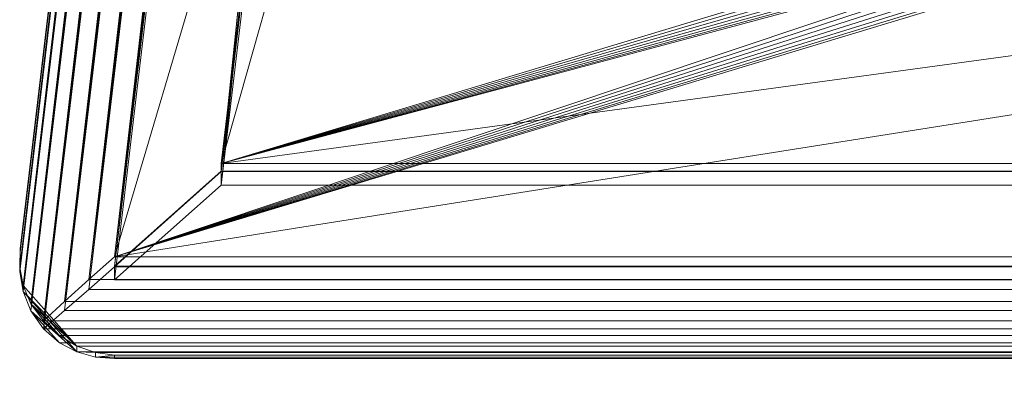
# Model space of a CAD drawing. Units: inches. Extents: x 0 to 204, y 0 to 264.
# Drawn here: x 87 to 90, y 149 to 150 of the extents above; entities that cross this region are included whole.
import ezdxf

# ---------------------------------------------------------------- set-up
doc = ezdxf.new("R2010")
doc.units = ezdxf.units.IN
doc.header["$MEASUREMENT"] = 0
doc.layers.get('0').update_dxf_attribs({"color": 10})

# ---------------------------------------------------------------- blocks, each defined once
blk = doc.blocks.new('FORTE-3W-3D')
at = {"lineweight": 18}
mesh = blk.add_polyface(dxfattribs=at)
corners = [(-9.6405, -7.9949, 17.9428), (-9.5846, -7.9441, 17.9754), (-9.5211, -7.8869, 17.9949), (-9.4536, -7.8267, 18.0001), (-7.3417, 10.002, 17.3775), (-7.3883, 10.0542, 17.3701), (-7.4328, 10.1036, 17.352), (-7.4732, 10.1482, 17.3239), (-7.5078, 10.1858, 17.2871), (-7.5494, 10.1364, 17.2366), (-7.5765, 10.0812, 17.1824), (-7.59, 10.0227, 17.1266), (-9.7019, -7.8061, 17.7492), (-9.7027, -7.8543, 17.8007), (-9.6934, -7.9027, 17.8511), (-9.673, -7.9502, 17.8992)]
mesh.append_faces([[corners[k] for k in face] for face in [(7, 1, 6), (3, 5, 2), (15, 9, 14), (14, 10, 13)]], dxfattribs={"vtx0": -1, "vtx1": -1})
mesh.append_faces([[corners[k] for k in face] for face in [(15, 8, 9), (14, 9, 10), (13, 10, 11), (8, 15, 0)]], dxfattribs={"vtx0": -1, "vtx2": -1})
mesh.append_faces([[corners[k] for k in face] for face in [(5, 6, 2), (1, 2, 6), (0, 1, 7), (7, 8, 0)]], dxfattribs={"vtx1": -1, "vtx2": -1})
mesh.append_faces([[corners[k] for k in face] for face in [(3, 4, 5), (11, 12, 13)]], dxfattribs={"vtx2": -1})
mesh = blk.add_polyface(dxfattribs=at)
corners = [(-9.4536, -7.8529, 17.2506), (-9.5211, -7.9126, 17.26), (-9.5846, -7.9682, 17.2834), (-9.6405, -8.0167, 17.3194), (-9.673, -7.969, 17.3599), (-9.6934, -7.9183, 17.4045), (-9.7027, -7.8665, 17.4514), (-9.7019, -7.8148, 17.4994), (-7.59, 10.0139, 16.8768), (-7.5765, 10.0684, 16.8171), (-7.5494, 10.1197, 16.7592), (-7.5078, 10.1655, 16.7053), (-7.4732, 10.1254, 16.6713), (-7.4328, 10.079, 16.6463), (-7.3883, 10.0284, 16.6317), (-7.3417, 9.9758, 16.628)]
mesh.append_faces([[corners[k] for k in face] for face in [(0, 14, 15)]], dxfattribs={"vtx0": -1})
mesh.append_faces([[corners[k] for k in face] for face in [(11, 4, 10), (3, 12, 2), (2, 13, 1), (12, 3, 11)]], dxfattribs={"vtx0": -1, "vtx1": -1})
mesh.append_faces([[corners[k] for k in face] for face in [(6, 8, 9), (11, 3, 4), (2, 12, 13), (1, 13, 14), (14, 0, 1)]], dxfattribs={"vtx0": -1, "vtx2": -1})
mesh.append_faces([[corners[k] for k in face] for face in [(7, 8, 6)]], dxfattribs={"vtx1": -1})
mesh.append_faces([[corners[k] for k in face] for face in [(9, 10, 5), (5, 6, 9), (4, 5, 10)]], dxfattribs={"vtx1": -1, "vtx2": -1})
mesh = blk.add_polyface(dxfattribs=at)
corners = [(-9.7019, -7.8061, 17.7492), (-7.59, 10.0227, 17.1266), (-7.59, 10.0139, 16.8768), (-9.7019, -7.8148, 17.4994)]
mesh.append_faces([[corners[k] for k in face] for face in [(0, 1, 2), (2, 3, 0)]], dxfattribs={"vtx2": -1})
mesh = blk.add_polyface(dxfattribs=at)
corners = [(-7.3417, 10.002, 17.3775), (-9.4536, -7.8267, 18.0001), (9.4837, -7.8267, 18.0001), (7.3719, 10.002, 17.3775), (-0.1099, -6.206, 17.9435), (-0.1099, 8.5019, 17.4299), (-0.1063, 8.5318, 17.4289), (-0.0956, 8.5599, 17.4279), (-0.0785, 8.5847, 17.427), (-0.0559, 8.6047, 17.4263), (-0.0293, 8.6187, 17.4258), (0, 8.6259, 17.4256), (0.0301, 8.6259, 17.4256), (0.0594, 8.6187, 17.4258), (0.0861, 8.6047, 17.4263), (0.1086, 8.5847, 17.427), (0.1257, 8.5599, 17.4279), (0.1364, 8.5318, 17.4289), (0.1401, 8.5019, 17.4299), (0.1401, -6.206, 17.9435), (0.1364, -6.2359, 17.9446), (0.1257, -6.2641, 17.9455), (0.1086, -6.2889, 17.9464), (0.0861, -6.3089, 17.9471), (0.0594, -6.3229, 17.9476), (0.0301, -6.3301, 17.9478), (0, -6.3301, 17.9478), (-0.0293, -6.3229, 17.9476), (-0.0559, -6.3089, 17.9471), (-0.0785, -6.2889, 17.9464), (-0.0956, -6.2641, 17.9455), (-0.1063, -6.2359, 17.9446), (4.3901, -6.206, 17.9435), (4.3901, 8.5019, 17.4299), (4.3937, 8.5318, 17.4289), (4.4044, 8.5599, 17.4279), (4.4215, 8.5847, 17.427), (4.4441, 8.6047, 17.4263), (4.4707, 8.6187, 17.4258), (4.5, 8.6259, 17.4256), (4.5301, 8.6259, 17.4256), (4.5594, 8.6187, 17.4258), (4.5861, 8.6047, 17.4263), (4.6086, 8.5847, 17.427), (4.6257, 8.5599, 17.4279), (4.6364, 8.5318, 17.4289), (4.6401, 8.5019, 17.4299), (4.6401, -6.206, 17.9435), (4.6364, -6.2359, 17.9446), (4.6257, -6.2641, 17.9455), (4.6086, -6.2889, 17.9464), (4.5861, -6.3089, 17.9471), (4.5594, -6.3229, 17.9476), (4.5301, -6.3301, 17.9478), (4.5, -6.3301, 17.9478), (4.4707, -6.3229, 17.9476), (4.4441, -6.3089, 17.9471), (4.4215, -6.2889, 17.9464), (4.4044, -6.2641, 17.9455), (4.3937, -6.2359, 17.9446), (-4.6099, 8.5019, 17.4299), (-4.6063, 8.5318, 17.4289), (-4.5956, 8.5599, 17.4279), (-4.5785, 8.5847, 17.427), (-4.5559, 8.6047, 17.4263), (-4.5293, 8.6187, 17.4258), (-4.5, 8.6259, 17.4256), (-4.4699, 8.6259, 17.4256), (-4.4406, 8.6187, 17.4258), (-4.4139, 8.6047, 17.4263), (-4.3914, 8.5847, 17.427), (-4.3743, 8.5599, 17.4279), (-4.3636, 8.5318, 17.4289), (-4.3599, 8.5019, 17.4299), (-4.3599, -6.206, 17.9435), (-4.3636, -6.2359, 17.9446), (-4.3743, -6.2641, 17.9455), (-4.3914, -6.2889, 17.9464), (-4.4139, -6.3089, 17.9471), (-4.4406, -6.3229, 17.9476), (-4.4699, -6.3301, 17.9478), (-4.5, -6.3301, 17.9478), (-4.5293, -6.3229, 17.9476), (-4.5559, -6.3089, 17.9471), (-4.5785, -6.2889, 17.9464), (-4.5956, -6.2641, 17.9455), (-4.6063, -6.2359, 17.9446), (-4.6099, -6.206, 17.9435)]
mesh.append_faces([[corners[k] for k in face] for face in [(82, 1, 81), (85, 1, 84), (64, 0, 63), (11, 0, 10), (53, 2, 52), (52, 2, 51), (50, 2, 49), (41, 3, 40)]], dxfattribs={"vtx0": -1, "vtx1": -1})
mesh.append_faces([[corners[k] for k in face] for face in [(0, 68, 10), (38, 3, 13)]], dxfattribs={"vtx0": -1, "vtx1": -1, "vtx2": -1})
mesh.append_faces([[corners[k] for k in face] for face in [(1, 82, 83), (1, 87, 60), (0, 64, 65), (0, 65, 66), (10, 68, 69, 9), (60, 0, 1), (6, 72, 73, 5), (72, 6, 7, 71), (8, 70, 71, 7), (70, 8, 9, 69), (0, 11, 12, 3), (56, 23, 24, 55), (57, 22, 23, 56), (22, 57, 58, 21), (55, 24, 25, 54), (59, 20, 21, 58), (32, 19, 20, 59), (19, 32, 33, 18), (2, 46, 47), (3, 12, 13), (3, 42, 43), (46, 2, 3)]], dxfattribs={"vtx0": -1, "vtx2": -1})
mesh.append_faces([[corners[k] for k in face] for face in [(2, 53, 54, 25)]], dxfattribs={"vtx0": -1, "vtx2": -1, "vtx3": -1})
mesh.append_faces([[corners[k] for k in face] for face in [(86, 87, 1), (85, 86, 1), (83, 84, 1), (60, 61, 0), (62, 63, 0), (61, 62, 0), (67, 68, 0), (66, 67, 0), (50, 51, 2), (48, 49, 2), (47, 48, 2), (45, 46, 3), (44, 45, 3), (43, 44, 3), (39, 40, 3), (38, 39, 3), (41, 42, 3)]], dxfattribs={"vtx1": -1, "vtx2": -1})
mesh.append_faces([[corners[k] for k in face] for face in [(80, 81, 1, 26)]], dxfattribs={"vtx1": -1, "vtx2": -1, "vtx3": -1})
mesh.append_faces([[corners[k] for k in face] for face in [(79, 80, 26, 27), (78, 79, 27, 28), (76, 77, 29, 30), (28, 29, 77, 78), (75, 76, 30, 31), (74, 75, 31, 4), (73, 74, 4, 5), (25, 26, 1, 2), (16, 17, 34, 35), (33, 34, 17, 18), (13, 14, 37, 38), (35, 36, 15, 16), (14, 15, 36, 37)]], dxfattribs={"vtx1": -1, "vtx3": -1})
mesh = blk.add_polyface(dxfattribs=at)
corners = [(-7.3417, 9.9769, 16.6504), (-9.4536, -7.8518, 17.273), (9.4837, -7.8518, 17.273), (7.3719, 9.9769, 16.6504), (-7.1196, 9.7271, 16.6591), (7.1497, 9.7271, 16.6591), (9.2024, -7.602, 17.2642), (-9.1723, -7.602, 17.2642)]
mesh.append_faces([[corners[k] for k in face] for face in [(4, 0, 7), (1, 7, 0)]], dxfattribs={"vtx0": -1, "vtx1": -1})
mesh.append_faces([[corners[k] for k in face] for face in [(3, 5, 6), (2, 6, 7, 1), (6, 2, 3)]], dxfattribs={"vtx0": -1, "vtx2": -1})
mesh.append_faces([[corners[k] for k in face] for face in [(4, 5, 3, 0)]], dxfattribs={"vtx1": -1, "vtx3": -1})
mesh = blk.add_polyface(dxfattribs=at)
corners = [(-7.3417, 9.9409, 15.6197), (-9.4536, -7.8878, 16.2423), (-9.4536, -7.8518, 17.273), (-7.3417, 9.9769, 16.6504)]
mesh.append_faces([[corners[k] for k in face] for face in [(3, 0, 1, 2)]])
mesh = blk.add_polyface(dxfattribs=at)
corners = [(-9.4536, -7.8529, 17.2506), (-7.3417, 9.9758, 16.628), (7.3719, 9.9758, 16.628), (9.4837, -7.8529, 17.2506), (7.1497, 9.7263, 16.6367), (-7.1196, 9.7263, 16.6367), (-9.1723, -7.6027, 17.2418), (9.2024, -7.6027, 17.2418)]
mesh.append_faces([[corners[k] for k in face] for face in [(3, 7, 2), (4, 2, 7)]], dxfattribs={"vtx0": -1, "vtx1": -1})
mesh.append_faces([[corners[k] for k in face] for face in [(2, 4, 5, 1), (6, 0, 1), (1, 5, 6)]], dxfattribs={"vtx0": -1, "vtx2": -1})
mesh.append_faces([[corners[k] for k in face] for face in [(6, 7, 3, 0)]], dxfattribs={"vtx1": -1, "vtx3": -1})
mesh = blk.add_polyface(dxfattribs=at)
corners = [(-7.3417, 9.9409, 15.6197), (7.3719, 9.9409, 15.6197), (9.4837, -7.8878, 16.2423), (-9.4536, -7.8878, 16.2423), (7.1497, 9.6911, 15.6285), (-7.1196, 9.6911, 15.6285), (-9.1723, -7.638, 16.2336), (9.2024, -7.638, 16.2336)]
mesh.append_faces([[corners[k] for k in face] for face in [(4, 1, 7), (2, 7, 1)]], dxfattribs={"vtx0": -1, "vtx1": -1})
mesh.append_faces([[corners[k] for k in face] for face in [(0, 5, 6), (3, 6, 7, 2), (6, 3, 0)]], dxfattribs={"vtx0": -1, "vtx2": -1})
mesh.append_faces([[corners[k] for k in face] for face in [(4, 5, 0, 1)]], dxfattribs={"vtx1": -1, "vtx3": -1})
mesh = blk.add_polyface(dxfattribs=at)
corners = [(-7.1196, 9.7478, 17.2525), (7.1497, 9.7478, 17.2525), (9.2024, -7.5812, 17.8576), (-9.1723, -7.5812, 17.8576), (-0.1099, 8.5019, 17.296), (-0.1099, -6.206, 17.8096), (-0.1063, -6.2359, 17.8106), (-0.0956, -6.2641, 17.8116), (-0.0785, -6.2889, 17.8125), (-0.0559, -6.3089, 17.8132), (-0.0293, -6.3229, 17.8137), (0, -6.3301, 17.8139), (0.0301, -6.3301, 17.8139), (0.0594, -6.3229, 17.8137), (0.0861, -6.3089, 17.8132), (0.1086, -6.2889, 17.8125), (0.1257, -6.2641, 17.8116), (0.1364, -6.2359, 17.8106), (0.1401, -6.206, 17.8096), (0.1401, 8.5019, 17.296), (0.1364, 8.5318, 17.2949), (0.1257, 8.5599, 17.294), (0.1086, 8.5847, 17.2931), (0.0861, 8.6047, 17.2924), (0.0594, 8.6187, 17.2919), (0.0301, 8.6259, 17.2917), (0, 8.6259, 17.2917), (-0.0293, 8.6187, 17.2919), (-0.0559, 8.6047, 17.2924), (-0.0785, 8.5847, 17.2931), (-0.0956, 8.5599, 17.294), (-0.1063, 8.5318, 17.2949), (4.3901, 8.5019, 17.296), (4.3901, -6.206, 17.8096), (4.3937, -6.2359, 17.8106), (4.4044, -6.2641, 17.8116), (4.4215, -6.2889, 17.8125), (4.4441, -6.3089, 17.8132), (4.4707, -6.3229, 17.8137), (4.5, -6.3301, 17.8139), (4.5301, -6.3301, 17.8139), (4.5594, -6.3229, 17.8137), (4.5861, -6.3089, 17.8132), (4.6086, -6.2889, 17.8125), (4.6257, -6.2641, 17.8116), (4.6364, -6.2359, 17.8106), (4.6401, -6.206, 17.8096), (4.6401, 8.5019, 17.296), (4.6364, 8.5318, 17.2949), (4.6257, 8.5599, 17.294), (4.6086, 8.5847, 17.2931), (4.5861, 8.6047, 17.2924), (4.5594, 8.6187, 17.2919), (4.5301, 8.6259, 17.2917), (4.5, 8.6259, 17.2917), (4.4707, 8.6187, 17.2919), (4.4441, 8.6047, 17.2924), (4.4215, 8.5847, 17.2931), (4.4044, 8.5599, 17.294), (4.3937, 8.5318, 17.2949), (-4.3599, 8.5019, 17.296), (-4.3636, 8.5318, 17.2949), (-4.3743, 8.5599, 17.294), (-4.3914, 8.5847, 17.2931), (-4.4139, 8.6047, 17.2924), (-4.4406, 8.6187, 17.2919), (-4.4699, 8.6259, 17.2917), (-4.5, 8.6259, 17.2917), (-4.5293, 8.6187, 17.2919), (-4.5559, 8.6047, 17.2924), (-4.5785, 8.5847, 17.2931), (-4.5956, 8.5599, 17.294), (-4.6063, 8.5318, 17.2949), (-4.6099, 8.5019, 17.296), (-4.6099, -6.206, 17.8096), (-4.6063, -6.2359, 17.8106), (-4.5956, -6.2641, 17.8116), (-4.5785, -6.2889, 17.8125), (-4.5559, -6.3089, 17.8132), (-4.5293, -6.3229, 17.8137), (-4.5, -6.3301, 17.8139), (-4.4699, -6.3301, 17.8139), (-4.4406, -6.3229, 17.8137), (-4.4139, -6.3089, 17.8132), (-4.3914, -6.2889, 17.8125), (-4.3743, -6.2641, 17.8116), (-4.3636, -6.2359, 17.8106), (-4.3599, -6.206, 17.8096)]
mesh.append_faces([[corners[k] for k in face] for face in [(53, 1, 52), (50, 1, 49), (2, 47, 1), (43, 2, 42), (47, 2, 46), (68, 0, 67), (69, 0, 68), (71, 0, 70), (80, 3, 79)]], dxfattribs={"vtx0": -1, "vtx1": -1})
mesh.append_faces([[corners[k] for k in face] for face in [(55, 24, 1), (0, 27, 65)]], dxfattribs={"vtx0": -1, "vtx1": -1, "vtx2": -1})
mesh.append_faces([[corners[k] for k in face] for face in [(2, 12, 39, 40)]], dxfattribs={"vtx0": -1, "vtx1": -1, "vtx3": -1})
mesh.append_faces([[corners[k] for k in face] for face in [(1, 53, 54), (1, 54, 55), (1, 47, 48), (1, 48, 49), (1, 50, 51), (24, 55, 56, 23), (22, 57, 58, 21), (57, 22, 23, 56), (21, 58, 59, 20), (20, 59, 32, 19), (1, 25, 26, 0), (2, 45, 46), (2, 43, 44), (2, 44, 45), (0, 26, 27), (60, 4, 5, 87), (0, 65, 66), (0, 69, 70), (0, 71, 72), (0, 72, 73), (73, 3, 0), (86, 6, 7, 85), (6, 86, 87, 5), (83, 9, 10, 82), (82, 10, 11, 81), (8, 84, 85, 7), (84, 8, 9, 83), (3, 74, 75), (3, 75, 76), (3, 76, 77), (3, 78, 79), (3, 73, 74)]], dxfattribs={"vtx0": -1, "vtx2": -1})
mesh.append_faces([[corners[k] for k in face] for face in [(3, 80, 81, 11)]], dxfattribs={"vtx0": -1, "vtx2": -1, "vtx3": -1})
mesh.append_faces([[corners[k] for k in face] for face in [(51, 52, 1), (24, 25, 1), (41, 42, 2), (40, 41, 2), (66, 67, 0), (77, 78, 3)]], dxfattribs={"vtx1": -1, "vtx2": -1})
mesh.append_faces([[corners[k] for k in face] for face in [(18, 19, 32, 33), (38, 39, 12, 13), (37, 38, 13, 14), (33, 34, 17, 18), (16, 17, 34, 35), (35, 36, 15, 16), (14, 15, 36, 37), (11, 12, 2, 3), (27, 28, 64, 65), (28, 29, 63, 64), (62, 63, 29, 30), (30, 31, 61, 62), (31, 4, 60, 61)]], dxfattribs={"vtx1": -1, "vtx3": -1})
mesh = blk.add_polyface(dxfattribs=at)
corners = [(-9.1723, -7.5812, 17.8576), (-9.1723, -7.6027, 17.2418), (-7.1196, 9.7263, 16.6367), (-7.1196, 9.7478, 17.2525)]
mesh.append_faces([[corners[k] for k in face] for face in [(0, 1, 2), (2, 3, 0)]], dxfattribs={"vtx2": -1})
mesh = blk.add_polyface(dxfattribs=at)
corners = [(-7.1196, 9.6911, 15.6285), (-7.1196, 9.7271, 16.6591), (-9.1723, -7.602, 17.2642), (-9.1723, -7.638, 16.2336)]
mesh.append_faces([[corners[k] for k in face] for face in [(2, 3, 0), (0, 1, 2)]], dxfattribs={"vtx2": -1})
mesh = blk.add_polyface(dxfattribs=at)
corners = [(9.2024, -7.5812, 17.8576), (9.2024, -7.6027, 17.2418), (-9.1723, -7.6027, 17.2418), (-9.1723, -7.5812, 17.8576)]
mesh.append_faces([[corners[k] for k in face] for face in [(0, 1, 2, 3)]])
mesh = blk.add_polyface(dxfattribs=at)
corners = [(9.2024, -7.602, 17.2642), (9.2024, -7.638, 16.2336), (-9.1723, -7.638, 16.2336), (-9.1723, -7.602, 17.2642)]
mesh.append_faces([[corners[k] for k in face] for face in [(0, 1, 2, 3)]])
mesh = blk.add_polyface(dxfattribs=at)
corners = [(-9.7019, -7.8061, 17.7492), (-9.7019, -7.8148, 17.4994), (-9.7027, -7.8665, 17.4514), (-9.6934, -7.9183, 17.4045), (-9.673, -7.969, 17.3599), (-9.6405, -8.0167, 17.3194), (-9.5984, -8.0529, 17.3628), (-9.552, -8.0773, 17.4101), (-9.5033, -8.0908, 17.4593), (-9.4536, -8.094, 17.5091), (-9.4536, -8.0853, 17.759), (-9.5033, -8.0786, 17.8085), (-9.552, -8.0617, 17.8567), (-9.5984, -8.0341, 17.9021), (-9.6405, -7.9949, 17.9428), (-9.673, -7.9502, 17.8992), (-9.6934, -7.9027, 17.8511), (-9.7027, -7.8543, 17.8007)]
mesh.append_faces([[corners[k] for k in face] for face in [(1, 17, 0), (15, 13, 14)]], dxfattribs={"vtx0": -1})
mesh.append_faces([[corners[k] for k in face] for face in [(7, 4, 6), (16, 12, 15)]], dxfattribs={"vtx0": -1, "vtx1": -1})
mesh.append_faces([[corners[k] for k in face] for face in [(7, 12, 3), (12, 16, 3)]], dxfattribs={"vtx0": -1, "vtx1": -1, "vtx2": -1})
mesh.append_faces([[corners[k] for k in face] for face in [(8, 10, 11), (15, 12, 13), (2, 16, 17), (7, 3, 4), (17, 1, 2)]], dxfattribs={"vtx0": -1, "vtx2": -1})
mesh.append_faces([[corners[k] for k in face] for face in [(9, 10, 8), (5, 6, 4)]], dxfattribs={"vtx1": -1})
mesh.append_faces([[corners[k] for k in face] for face in [(11, 12, 7), (7, 8, 11), (2, 3, 16)]], dxfattribs={"vtx1": -1, "vtx2": -1})
mesh = blk.add_polyface(dxfattribs=at)
corners = [(-9.4536, -7.8267, 18.0001), (-9.5211, -7.8869, 17.9949), (-9.5846, -7.9441, 17.9754), (-9.6405, -7.9949, 17.9428), (-9.5984, -8.0341, 17.9021), (-9.552, -8.0617, 17.8567), (-9.5033, -8.0786, 17.8085), (-9.4536, -8.0853, 17.759), (9.4837, -8.0853, 17.759), (9.5335, -8.0786, 17.8085), (9.5822, -8.0617, 17.8567), (9.6285, -8.0341, 17.9021), (9.6706, -7.9949, 17.9428), (9.6147, -7.9441, 17.9754), (9.5512, -7.8869, 17.9949), (9.4837, -7.8267, 18.0001)]
mesh.append_faces([[corners[k] for k in face] for face in [(9, 6, 7, 8)]], dxfattribs={"vtx0": -1})
mesh.append_faces([[corners[k] for k in face] for face in [(14, 1, 2, 13), (13, 2, 3, 12), (12, 3, 4, 11), (11, 4, 5, 10), (10, 5, 6, 9)]], dxfattribs={"vtx0": -1, "vtx2": -1})
mesh.append_faces([[corners[k] for k in face] for face in [(15, 0, 1, 14)]], dxfattribs={"vtx2": -1})
mesh = blk.add_polyface(dxfattribs=at)
corners = [(-9.4536, -7.8878, 16.2423), (9.4837, -7.8878, 16.2423), (9.4837, -7.8518, 17.273), (-9.4536, -7.8518, 17.273)]
mesh.append_faces([[corners[k] for k in face] for face in [(3, 0, 1, 2)]])
mesh = blk.add_polyface(dxfattribs=at)
corners = [(-9.6405, -8.0167, 17.3194), (-9.5846, -7.9682, 17.2834), (-9.5211, -7.9126, 17.26), (-9.4536, -7.8529, 17.2506), (9.4837, -7.8529, 17.2506), (9.5512, -7.9126, 17.26), (9.6147, -7.9682, 17.2834), (9.6706, -8.0167, 17.3194), (9.6285, -8.0529, 17.3628), (9.5822, -8.0773, 17.4101), (9.5335, -8.0908, 17.4593), (9.4837, -8.094, 17.5091), (-9.4536, -8.094, 17.5091), (-9.5033, -8.0908, 17.4593), (-9.552, -8.0773, 17.4101), (-9.5984, -8.0529, 17.3628)]
mesh.append_faces([[corners[k] for k in face] for face in [(5, 2, 3, 4)]], dxfattribs={"vtx0": -1})
mesh.append_faces([[corners[k] for k in face] for face in [(10, 13, 14, 9), (9, 14, 15, 8), (8, 15, 0, 7), (7, 0, 1, 6), (6, 1, 2, 5)]], dxfattribs={"vtx0": -1, "vtx2": -1})
mesh.append_faces([[corners[k] for k in face] for face in [(11, 12, 13, 10)]], dxfattribs={"vtx2": -1})
mesh = blk.add_polyface(dxfattribs=at)
corners = [(9.4837, -8.0853, 17.759), (-9.4536, -8.0853, 17.759), (-9.4536, -8.094, 17.5091), (9.4837, -8.094, 17.5091)]
mesh.append_faces([[corners[k] for k in face] for face in [(0, 1, 2, 3)]])

msp = doc.modelspace()

# ---------------------------------------------------------------- linework, layer by layer
at = {"lineweight": 18, "invisible_edges": 15}
for points in [[(88.73834, 156.57525, 17.81194), (90.07904, 148.42581, 17.9227), (90.73305, 156.05795, 17.72631)], [(89.85048, 148.42215, 17.63642), (89.57464, 156.03833, 17.38442), (90.67734, 156.30524, 17.32603)], [(88.73834, 155.69975, 17.81194), (90.07904, 147.55031, 17.9227), (90.73305, 155.18245, 17.72631)], [(89.85048, 147.54665, 17.63642), (89.57464, 155.16283, 17.38442), (90.67734, 155.42974, 17.32603)], [(88.51435, 151.01111, 17.83648), (88.48535, 150.22347, 17.7925), (88.54654, 150.16526, 17.89816)], [(88.61536, 150.9036, 17.92928), (88.51435, 151.01111, 17.83648), (88.54654, 150.16526, 17.89816)], [(88.54674, 150.9825, 17.85597), (88.48639, 150.56304, 17.7654), (88.51435, 150.13561, 17.83648)], [(88.61536, 150.0281, 17.92928), (88.54674, 150.9825, 17.85597), (88.51435, 150.13561, 17.83648)], [(88.6632, 150.56692, 17.93332), (88.54674, 150.9825, 17.85597), (88.61536, 150.0281, 17.92928)], [(88.54654, 150.16526, 17.89816), (88.65362, 150.17845, 17.96235), (88.61536, 150.9036, 17.92928)], [(88.61536, 150.9036, 17.92928), (88.65362, 150.17845, 17.96235), (88.74801, 150.41167, 17.96578)], [(88.47669, 150.1942, 17.67393), (88.48133, 149.95013, 17.76187), (88.48639, 150.56304, 17.7654)], [(88.48639, 150.56304, 17.7654), (88.48133, 149.95013, 17.76187), (88.51435, 150.13561, 17.83648)], [(88.74698, 150.19773, 17.94927), (88.6632, 150.56692, 17.93332), (88.61536, 150.0281, 17.92928)], [(87.8852, 150.15249, 7.32625), (87.96876, 150.33924, 9.28125), (87.87099, 150.46585, 8.25)], [(88.72384, 150.07447, 6.73609), (88.87099, 150.46585, 8.25), (88.83073, 150.26319, 8.79215)], [(87.67302, 150.1149, 4.125), (87.74854, 150.36185, 5.15625), (87.69221, 150.27191, 3.75913)], [(88.47716, 149.39077, 23.79934), (88.47897, 150.36059, 23.78519), (88.47692, 150.03637, 23.7195)], [(88.49364, 149.39161, 23.86135), (88.50801, 150.22425, 23.86893), (88.47897, 150.36059, 23.78519)], [(88.67701, 150.36329, 23.98654), (88.59647, 150.29259, 23.95748), (88.62533, 149.39341, 23.99592)], [(88.75007, 150.04011, 23.99841), (88.67701, 150.36329, 23.98654), (88.68698, 149.39365, 24.01375)], [(87.77175, 150.31173, 1.55205), (87.93446, 150.35531, 1.18672), (87.79827, 150.19073)], [(88.03264, 150.02648, 7.68514), (87.96876, 150.33924, 9.28125), (87.8852, 150.15249, 7.32625)], [(88.03264, 150.02648, 7.68514), (88.12664, 150.09233, 8.80042), (87.96876, 150.33924, 9.28125)], [(87.96876, 150.33924, 9.28125), (88.12664, 150.09233, 8.80042), (88.14521, 150.21351, 9.92872)], [(88.30899, 150.27924, 1.17013), (88.15182, 150.19073), (88.12556, 150.35614, 1.18734)], [(88.70115, 150.15739, 9.60824), (88.83073, 150.26319, 8.79215), (88.87152, 150.34211, 10.24754)], [(88.87152, 150.34211, 10.24754), (88.7571, 150.26315, 10.8926), (88.70115, 150.15739, 9.60824)], [(87.61589, 150.14202, 1.17878), (87.77175, 150.31173, 1.55205), (87.62149, 150.1175)], [(87.77175, 150.31173, 1.55205), (87.61589, 150.14202, 1.17878), (87.68227, 150.25951, 2.54729)], [(87.77201, 150.29037, 6.1875), (87.71529, 149.98764, 4.47734), (87.80395, 149.96417, 5.37284)], [(87.8852, 150.15249, 7.32625), (87.77201, 150.29037, 6.1875), (87.80395, 149.96417, 5.37284)], [(88.48069, 150.12206, 1.3923), (88.30899, 150.27924, 1.17013), (88.54386, 150.29793, 3.09375)], [(88.54386, 150.29793, 3.09375), (88.57403, 149.93943, 2.0625), (88.48069, 150.12206, 1.3923)], [(88.57025, 149.39297, 23.96299), (88.59647, 150.29259, 23.95748), (88.50801, 150.22425, 23.86893)], [(88.54386, 150.29793, 3.09375), (88.66456, 150.30211, 4.47734), (88.67302, 150.1149, 4.125)], [(88.72384, 150.07447, 6.73609), (88.69649, 150.04342, 5.15625), (88.77201, 150.29037, 6.1875)], [(87.57403, 149.93943, 2.0625), (87.69221, 150.27191, 3.75913), (87.68227, 150.25951, 2.54729)], [(87.57403, 149.93943, 2.0625), (87.68227, 150.25951, 2.54729), (87.61589, 150.14202, 1.17878)], [(88.3619, 150.11533, 9.91334), (88.33263, 150.2751, 11.43758), (88.14521, 150.21351, 9.92872)], [(88.30899, 150.27924, 1.17013), (88.48069, 150.12206, 1.3923), (88.3286, 150.1175)], [(88.3619, 150.11533, 9.91334), (88.61766, 150.25059, 11.49929), (88.33263, 150.2751, 11.43758)], [(88.56272, 150.13679, 10.13776), (88.70115, 150.15739, 9.60824), (88.7571, 150.26315, 10.8926)], [(88.61766, 150.25059, 11.49929), (88.56272, 150.13679, 10.13776), (88.7571, 150.26315, 10.8926)], [(88.83073, 150.26319, 8.79215), (88.70115, 150.15739, 9.60824), (88.62293, 150.01792, 7.96374)], [(88.72384, 150.07447, 6.73609), (88.83073, 150.26319, 8.79215), (88.62293, 150.01792, 7.96374)], [(88.3619, 150.11533, 9.91334), (88.56272, 150.13679, 10.13776), (88.61766, 150.25059, 11.49929)], [(88.14521, 150.21351, 9.92872), (88.12664, 150.09233, 8.80042), (88.3619, 150.11533, 9.91334)], [(88.47898, 149.41671, 17.78585), (88.48535, 150.22347, 17.7925), (88.47684, 149.74656, 17.70455)], [(88.508, 149.25845, 17.86987), (88.48535, 150.22347, 17.7925), (88.47898, 149.41671, 17.78585)], [(88.48535, 150.22347, 17.7925), (88.508, 149.25845, 17.86987), (88.54654, 150.16526, 17.89816)], [(88.62293, 150.01792, 7.96374), (88.70115, 150.15739, 9.60824), (88.47511, 150.01747, 8.78394)], [(88.47511, 150.01747, 8.78394), (88.70115, 150.15739, 9.60824), (88.56272, 150.13679, 10.13776)], [(88.54654, 150.16526, 17.89816), (88.508, 149.25845, 17.86987), (88.59647, 149.33573, 17.95831)], [(88.59647, 149.33573, 17.95831), (88.65362, 150.17845, 17.96235), (88.54654, 150.16526, 17.89816)], [(88.59647, 149.33573, 17.95831), (88.67723, 149.41929, 17.98717), (88.65362, 150.17845, 17.96235)], [(88.67723, 149.41929, 17.98717), (88.74905, 149.75011, 17.98229), (88.65362, 150.17845, 17.96235)], [(87.57403, 149.93943, 2.0625), (87.61589, 150.14202, 1.17878), (87.54827, 149.94073)], [(87.94013, 149.93296, 6.31654), (87.8852, 150.15249, 7.32625), (87.80395, 149.96417, 5.37284)], [(87.8852, 150.15249, 7.32625), (87.94013, 149.93296, 6.31654), (88.03264, 150.02648, 7.68514)], [(88.56272, 150.13679, 10.13776), (88.3619, 150.11533, 9.91334), (88.47511, 150.01747, 8.78394)], [(88.48133, 149.95013, 17.76187), (88.48535, 149.34797, 17.7925), (88.51435, 150.13561, 17.83648)], [(88.51435, 150.13561, 17.83648), (88.48535, 149.34797, 17.7925), (88.54654, 149.28976, 17.89816)], [(88.61536, 150.0281, 17.92928), (88.51435, 150.13561, 17.83648), (88.54654, 149.28976, 17.89816)], [(87.70319, 149.75639, 3.09375), (87.71529, 149.98764, 4.47734), (87.67302, 150.1149, 4.125)], [(88.3619, 150.11533, 9.91334), (88.12664, 150.09233, 8.80042), (88.23246, 149.98542, 8.25)], [(88.47511, 150.01747, 8.78394), (88.3619, 150.11533, 9.91334), (88.23246, 149.98542, 8.25)], [(88.67302, 150.1149, 4.125), (88.69649, 150.04342, 5.15625), (88.61872, 149.89563, 3.75913)], [(88.12664, 150.09233, 8.80042), (88.03264, 150.02648, 7.68514), (88.23246, 149.98542, 8.25)], [(88.62293, 150.01792, 7.96374), (88.49947, 149.85585, 6.36326), (88.72384, 150.07447, 6.73609)], [(88.49947, 149.85585, 6.36326), (88.56872, 149.82341, 4.63709), (88.72384, 150.07447, 6.73609)], [(88.72384, 150.07447, 6.73609), (88.56872, 149.82341, 4.63709), (88.69649, 150.04342, 5.15625)], [(88.11783, 149.86367, 6.66747), (88.03264, 150.02648, 7.68514), (87.94013, 149.93296, 6.31654)], [(88.23246, 149.98542, 8.25), (88.03264, 150.02648, 7.68514), (88.11783, 149.86367, 6.66747)], [(88.54654, 149.28976, 17.89816), (88.65362, 149.30295, 17.96235), (88.61536, 150.0281, 17.92928)], [(88.56872, 149.82341, 4.63709), (88.61872, 149.89563, 3.75913), (88.69649, 150.04342, 5.15625)], [(88.61536, 150.0281, 17.92928), (88.65362, 149.30295, 17.96235), (88.74801, 149.53617, 17.96578)], [(88.35377, 149.87813, 7.20627), (88.47511, 150.01747, 8.78394), (88.23246, 149.98542, 8.25)], [(88.62293, 150.01792, 7.96374), (88.35377, 149.87813, 7.20627), (88.49947, 149.85585, 6.36326)], [(88.47511, 150.01747, 8.78394), (88.35377, 149.87813, 7.20627), (88.62293, 150.01792, 7.96374)], [(87.70319, 149.75639, 3.09375), (87.78058, 149.82346, 4.24996), (87.71529, 149.98764, 4.47734)], [(87.71529, 149.98764, 4.47734), (87.78058, 149.82346, 4.24996), (87.80395, 149.96417, 5.37284)], [(88.11783, 149.86367, 6.66747), (88.35377, 149.87813, 7.20627), (88.23246, 149.98542, 8.25)], [(87.80395, 149.96417, 5.37284), (87.78058, 149.82346, 4.24996), (87.89642, 149.82655, 5.17953)], [(87.94013, 149.93296, 6.31654), (87.80395, 149.96417, 5.37284), (87.89642, 149.82655, 5.17953)], [(88.48133, 149.95013, 17.76187), (88.47676, 149.53263, 17.68924), (88.48535, 149.34797, 17.7925)], [(87.70319, 149.75639, 3.09375), (87.57403, 149.93943, 2.0625), (87.60305, 149.64275, 1.3923)], [(87.79818, 149.85306, 17.25802), (87.95501, 149.92083, 17.28208), (87.84048, 149.89653, 17.09573)], [(87.79818, 149.85306, 17.25802), (87.96284, 149.8721, 17.42879), (87.95501, 149.92083, 17.28208)], [(87.84048, 149.89653, 17.09573), (87.95501, 149.92083, 17.28208), (88.01935, 149.86984, 17.12548)], [(87.94013, 149.93296, 6.31654), (87.89642, 149.82655, 5.17953), (88.02667, 149.73271, 5.06242)], [(88.02667, 149.73271, 5.06242), (88.11783, 149.86367, 6.66747), (87.94013, 149.93296, 6.31654)], [(87.96284, 149.8721, 17.42879), (88.07528, 149.93449, 17.38248), (87.95501, 149.92083, 17.28208)], [(88.1556, 149.91205, 17.27608), (87.95501, 149.92083, 17.28208), (88.07528, 149.93449, 17.38248)], [(88.1556, 149.91205, 17.27608), (88.01935, 149.86984, 17.12548), (87.95501, 149.92083, 17.28208)], [(88.07528, 149.93449, 17.38248), (87.96284, 149.8721, 17.42879), (88.18772, 149.9329, 17.4787)], [(87.96284, 149.8721, 17.42879), (88.02858, 149.77827, 17.5292), (88.18772, 149.9329, 17.4787)], [(88.07528, 149.93449, 17.38248), (88.29859, 149.9231, 17.33796), (88.1556, 149.91205, 17.27608)], [(88.29859, 149.9231, 17.33796), (88.07528, 149.93449, 17.38248), (88.18772, 149.9329, 17.4787)], [(88.2803, 149.84482, 17.25823), (88.1556, 149.91205, 17.27608), (88.29859, 149.9231, 17.33796)], [(88.31577, 149.93358, 17.52588), (88.18772, 149.9329, 17.4787), (88.15625, 149.78366, 17.56271)], [(88.18772, 149.9329, 17.4787), (88.31577, 149.93358, 17.52588), (88.29859, 149.9231, 17.33796)], [(88.2803, 149.84482, 17.25823), (88.29859, 149.9231, 17.33796), (88.46308, 149.83363, 17.28291)], [(88.46308, 149.91879, 17.56797), (88.31577, 149.93358, 17.52588), (88.28391, 149.78904, 17.59621)], [(88.31577, 149.93358, 17.52588), (88.46308, 149.93796, 17.38146), (88.29859, 149.9231, 17.33796)], [(88.57403, 149.93943, 2.0625), (88.44736, 149.58645, 1.17878), (88.40182, 149.58717)], [(88.57403, 149.93943, 2.0625), (88.51233, 149.70183, 2.54729), (88.44736, 149.58645, 1.17878)], [(88.57403, 149.93943, 2.0625), (88.61872, 149.89563, 3.75913), (88.51233, 149.70183, 2.54729)], [(87.74819, 149.85967, 17.12667), (87.79818, 149.85306, 17.25802), (87.84048, 149.89653, 17.09573)], [(87.79754, 149.87211, 16.93177), (87.74819, 149.85967, 17.12667), (87.84048, 149.89653, 17.09573)], [(87.84048, 149.89653, 17.09573), (87.91618, 149.84041, 16.9465), (87.79754, 149.87211, 16.93177)], [(88.01935, 149.86984, 17.12548), (87.91618, 149.84041, 16.9465), (87.84048, 149.89653, 17.09573)], [(88.15668, 149.82381, 17.18851), (88.01935, 149.86984, 17.12548), (88.1556, 149.91205, 17.27608)], [(88.1556, 149.91205, 17.27608), (88.2803, 149.84482, 17.25823), (88.15668, 149.82381, 17.18851)], [(88.61872, 149.89563, 3.75913), (88.56872, 149.82341, 4.63709), (88.51233, 149.70183, 2.54729)], [(87.79754, 149.87211, 16.93177), (87.72711, 149.83792, 16.7592), (87.68791, 149.8331, 17.00842)], [(87.74819, 149.85967, 17.12667), (87.79754, 149.87211, 16.93177), (87.68791, 149.8331, 17.00842)], [(87.86938, 149.81916, 16.76051), (87.79754, 149.87211, 16.93177), (87.91618, 149.84041, 16.9465)], [(87.96284, 149.8721, 17.42879), (87.79818, 149.85306, 17.25802), (87.86869, 149.75319, 17.37319)], [(87.91618, 149.84041, 16.9465), (88.01935, 149.86984, 17.12548), (88.03457, 149.68537, 16.9513)], [(88.01935, 149.86984, 17.12548), (88.15668, 149.82381, 17.18851), (88.11163, 149.71417, 17.13047)], [(88.35377, 149.87813, 7.20627), (88.11783, 149.86367, 6.66747), (88.26635, 149.73813, 5.56654)], [(88.49947, 149.85585, 6.36326), (88.35377, 149.87813, 7.20627), (88.26635, 149.73813, 5.56654)], [(87.33598, 149.68332, 10.99704), (87.39923, 149.62356, 11.15248), (87.32098, 149.85213, 11.12962)], [(87.32098, 149.85213, 10.86445), (87.39923, 149.62356, 10.84159), (87.33598, 149.68332, 10.99704)], [(87.50209, 149.85213, 11.17815), (87.39923, 149.62356, 11.15248), (87.55565, 149.51672, 11.18088)], [(87.55565, 149.51672, 10.81319), (87.39923, 149.62356, 10.84159), (87.50209, 149.85213, 10.81593)], [(87.6679, 149.62071, 11.14434), (87.54731, 149.85213, 11.15942), (87.55565, 149.51672, 11.18088)], [(87.54731, 149.85213, 10.83466), (87.65963, 149.62898, 10.84974), (87.55565, 149.51672, 10.81319)], [(87.6679, 149.62071, 11.14434), (87.71428, 149.67535, 10.99704), (87.63467, 149.85213, 11.04557)], [(87.65963, 149.62898, 10.84974), (87.63467, 149.85213, 10.94851), (87.71428, 149.67535, 10.99704)], [(87.70879, 149.72811, 17.21719), (87.74819, 149.85967, 17.12667), (87.68791, 149.8331, 17.00842)], [(87.74819, 149.85967, 17.12667), (87.70879, 149.72811, 17.21719), (87.79818, 149.85306, 17.25802)], [(88.26635, 149.73813, 5.56654), (88.11783, 149.86367, 6.66747), (88.02667, 149.73271, 5.06242)], [(88.28736, 149.72563, 17.20173), (88.15668, 149.82381, 17.18851), (88.2803, 149.84482, 17.25823)], [(88.41366, 149.72271, 4.87817), (88.49947, 149.85585, 6.36326), (88.26635, 149.73813, 5.56654)], [(88.49947, 149.85585, 6.36326), (88.41366, 149.72271, 4.87817), (88.56872, 149.82341, 4.63709)], [(87.68791, 149.8331, 17.00842), (87.64306, 149.79016, 16.76789), (87.6379, 149.68771, 16.96591)], [(87.87268, 149.66461, 3.70134), (87.78058, 149.82346, 4.24996), (87.70319, 149.75639, 3.09375)], [(87.78058, 149.82346, 4.24996), (87.87268, 149.66461, 3.70134), (87.89642, 149.82655, 5.17953)], [(87.87268, 149.66461, 3.70134), (88.02667, 149.73271, 5.06242), (87.89642, 149.82655, 5.17953)], [(87.95673, 149.70659, 16.77756), (87.91618, 149.84041, 16.9465), (88.03457, 149.68537, 16.9513)], [(105.47273, 149.83702, 17.25), (87.97737, 149.83702, 17.25), (87.97505, 149.78892, 17.25), (105.47505, 149.78892, 17.25)], [(87.97737, 149.83702, 15), (105.47273, 149.83702, 15), (105.47505, 149.78892, 15), (87.97505, 149.78892, 15)], [(88.51233, 149.70183, 2.54729), (88.56872, 149.82341, 4.63709), (88.31536, 149.5661, 3.10409)], [(88.31536, 149.5661, 3.10409), (88.56872, 149.82341, 4.63709), (88.41366, 149.72271, 4.87817)], [(88.02858, 149.77827, 17.5292), (87.96284, 149.6577, 17.46326), (88.18772, 149.6156, 17.52971)], [(88.31577, 149.62974, 17.57473), (88.15625, 149.78366, 17.56271), (88.18772, 149.6156, 17.52971)], [(88.46308, 149.65699, 17.61006), (88.28391, 149.78904, 17.59621), (88.31577, 149.62974, 17.57473)], [(87.60305, 149.64275, 1.3923), (87.75342, 149.44777, 1.17013), (87.70319, 149.75639, 3.09375)], [(87.89602, 149.50112, 2.34025), (87.70319, 149.75639, 3.09375), (87.75342, 149.44777, 1.17013)], [(87.70319, 149.75639, 3.09375), (87.89602, 149.50112, 2.34025), (87.87268, 149.66461, 3.70134)], [(87.79818, 149.62226, 17.29513), (87.96284, 149.6577, 17.46326), (87.86869, 149.75319, 17.37319)], [(88.14056, 149.59419, 3.87661), (88.26635, 149.73813, 5.56654), (88.02667, 149.73271, 5.06242)], [(88.14056, 149.59419, 3.87661), (88.41366, 149.72271, 4.87817), (88.26635, 149.73813, 5.56654)], [(87.7164, 149.61882, 17.1848), (87.79818, 149.62226, 17.29513), (87.70879, 149.72811, 17.21719)], [(87.87268, 149.66461, 3.70134), (88.14056, 149.59419, 3.87661), (88.02667, 149.73271, 5.06242)], [(88.15668, 149.62825, 17.21995), (88.01935, 149.56478, 17.17452), (88.11163, 149.71417, 17.13047)], [(88.41366, 149.72271, 4.87817), (88.14056, 149.59419, 3.87661), (88.31536, 149.5661, 3.10409)], [(88.28736, 149.72563, 17.20173), (88.2803, 149.63015, 17.29274), (88.15668, 149.62825, 17.21995)], [(87.64306, 149.52836, 16.80998), (87.68791, 149.56298, 17.05184), (87.6379, 149.68771, 16.96591)], [(87.7164, 149.61882, 17.1848), (87.67335, 149.70791, 17.09155), (87.68791, 149.56298, 17.05184)], [(88.51233, 149.70183, 2.54729), (88.31536, 149.5661, 3.10409), (88.32732, 149.48026, 1.55205)], [(88.32732, 149.48026, 1.55205), (88.44736, 149.58645, 1.17878), (88.51233, 149.70183, 2.54729)], [(87.71428, 149.67535, 10.99704), (87.89106, 149.59574, 10.94851), (87.65963, 149.62898, 10.84974)], [(87.89106, 149.59574, 11.04557), (87.71428, 149.67535, 10.99704), (87.6679, 149.62071, 11.14434)], [(87.87268, 149.66461, 3.70134), (87.89602, 149.50112, 2.34025), (88.14056, 149.59419, 3.87661)], [(87.95673, 149.61076, 16.79296), (88.03457, 149.68537, 16.9513), (87.91618, 149.53663, 16.99534)], [(88.03457, 149.68537, 16.9513), (88.01935, 149.56478, 17.17452), (87.91618, 149.53663, 16.99534)], [(87.75342, 149.44777, 1.17013), (87.60305, 149.64275, 1.3923), (87.62149, 149.4104)], [(87.79818, 149.62226, 17.29513), (87.95501, 149.56544, 17.33922), (87.96284, 149.6577, 17.46326)], [(87.96284, 149.6577, 17.46326), (87.95501, 149.56544, 17.33922), (88.07528, 149.58394, 17.43884)], [(87.96284, 149.6577, 17.46326), (88.07528, 149.58394, 17.43884), (88.18772, 149.6156, 17.52971)], [(88.46308, 149.64851, 17.31268), (88.29859, 149.5808, 17.39299), (88.2803, 149.63015, 17.29274)], [(87.55565, 149.51672, 11.18088), (87.39923, 149.62356, 11.15248), (87.48478, 149.44586, 11.12499)], [(87.39923, 149.62356, 11.15248), (87.44912, 149.41019, 10.99704), (87.48478, 149.44586, 11.12499)], [(87.44912, 149.41019, 10.99704), (87.39923, 149.62356, 10.84159), (87.48478, 149.44586, 10.86909)], [(87.55565, 149.51672, 10.81319), (87.48478, 149.44586, 10.86909), (87.39923, 149.62356, 10.84159)], [(87.65963, 149.62898, 10.84974), (87.89106, 149.50838, 10.83466), (87.55565, 149.51672, 10.81319)], [(87.6679, 149.62071, 11.14434), (87.55565, 149.51672, 11.18088), (87.89106, 149.50838, 11.15942)], [(87.84048, 149.53011, 17.15463), (87.7164, 149.61882, 17.1848), (87.68791, 149.56298, 17.05184)], [(87.84048, 149.53011, 17.15463), (87.79818, 149.62226, 17.29513), (87.7164, 149.61882, 17.1848)], [(87.95501, 149.56544, 17.33922), (87.79818, 149.62226, 17.29513), (87.84048, 149.53011, 17.15463)], [(88.01935, 149.56478, 17.17452), (88.15668, 149.62825, 17.21995), (88.1556, 149.5719, 17.33077)], [(88.07528, 149.58394, 17.43884), (88.29859, 149.5808, 17.39299), (88.18772, 149.6156, 17.52971)], [(88.15668, 149.62825, 17.21995), (88.2803, 149.63015, 17.29274), (88.1556, 149.5719, 17.33077)], [(88.1556, 149.5719, 17.33077), (88.2803, 149.63015, 17.29274), (88.29859, 149.5808, 17.39299)], [(88.18772, 149.6156, 17.52971), (88.29859, 149.5808, 17.39299), (88.31577, 149.62974, 17.57473)], [(88.46308, 149.58033, 17.43895), (88.31577, 149.62974, 17.57473), (88.29859, 149.5808, 17.39299)], [(88.1029, 149.46985, 2.41851), (88.14056, 149.59419, 3.87661), (87.89602, 149.50112, 2.34025)], [(87.95501, 149.56544, 17.33922), (88.1556, 149.5719, 17.33077), (88.07528, 149.58394, 17.43884)], [(88.29859, 149.5808, 17.39299), (88.07528, 149.58394, 17.43884), (88.1556, 149.5719, 17.33077)], [(88.14056, 149.59419, 3.87661), (88.1029, 149.46985, 2.41851), (88.31536, 149.5661, 3.10409)], [(88.44736, 149.58645, 1.17878), (88.32732, 149.48026, 1.55205), (88.3286, 149.4104)], [(87.84048, 149.53011, 17.15463), (87.68791, 149.56298, 17.05184), (87.79754, 149.50191, 16.99128)], [(87.79754, 149.50191, 16.99128), (87.68791, 149.56298, 17.05184), (87.72711, 149.48029, 16.8167)], [(87.84048, 149.53011, 17.15463), (88.01935, 149.56478, 17.17452), (87.95501, 149.56544, 17.33922)], [(88.01935, 149.56478, 17.17452), (87.84048, 149.53011, 17.15463), (87.91618, 149.53663, 16.99534)], [(88.01935, 149.56478, 17.17452), (88.1556, 149.5719, 17.33077), (87.95501, 149.56544, 17.33922)], [(88.1029, 149.46985, 2.41851), (88.12955, 149.37452, 1.18672), (88.31536, 149.5661, 3.10409)], [(88.31536, 149.5661, 3.10409), (88.12955, 149.37452, 1.18672), (88.32732, 149.48026, 1.55205)], [(87.79754, 149.50191, 16.99128), (87.86938, 149.49852, 16.81206), (87.91618, 149.53663, 16.99534)], [(87.84048, 149.53011, 17.15463), (87.79754, 149.50191, 16.99128), (87.91618, 149.53663, 16.99534)], [(87.55565, 149.51672, 11.18088), (87.48478, 149.44586, 11.12499), (87.66249, 149.3603, 11.15248)], [(87.55565, 149.51672, 10.81319), (87.66249, 149.3603, 10.84159), (87.48478, 149.44586, 10.86909)], [(87.89106, 149.46316, 11.17815), (87.55565, 149.51672, 11.18088), (87.66249, 149.3603, 11.15248)], [(87.55565, 149.51672, 10.81319), (87.89106, 149.46316, 10.81593), (87.66249, 149.3603, 10.84159)], [(87.75342, 149.44777, 1.17013), (87.9385, 149.37379, 1.18734), (87.89602, 149.50112, 2.34025)], [(87.9385, 149.37379, 1.18734), (88.1029, 149.46985, 2.41851), (87.89602, 149.50112, 2.34025)], [(88.32732, 149.48026, 1.55205), (88.12955, 149.37452, 1.18672), (88.15182, 149.33717)], [(88.1029, 149.46985, 2.41851), (87.9385, 149.37379, 1.18734), (88.12955, 149.37452, 1.18672)], [(87.44912, 149.41019, 10.99704), (87.66249, 149.3603, 11.15248), (87.48478, 149.44586, 11.12499)], [(87.66249, 149.3603, 10.84159), (87.44912, 149.41019, 10.99704), (87.48478, 149.44586, 10.86909)], [(87.75342, 149.44777, 1.17013), (87.79827, 149.33717), (87.9385, 149.37379, 1.18734)], [(88.47716, 148.42424, 17.79934), (88.47898, 149.41671, 17.78585), (88.47692, 149.08499, 17.71986)], [(88.49364, 148.42503, 17.86135), (88.508, 149.25845, 17.86987), (88.47898, 149.41671, 17.78585)], [(88.67723, 149.41929, 17.98717), (88.59647, 149.33573, 17.95831), (88.62533, 148.42675, 17.99592)], [(88.75009, 149.08856, 17.9988), (88.67723, 149.41929, 17.98717), (88.68698, 148.42698, 18.01375)], [(87.89106, 149.28205, 11.12962), (87.66249, 149.3603, 11.15248), (87.72225, 149.29705, 10.99704)], [(87.66249, 149.3603, 10.84159), (87.89106, 149.28205, 10.86445), (87.72225, 149.29705, 10.99704)], [(87.97505, 149.26395), (88.12955, 149.37452, 1.18672), (87.9385, 149.37379, 1.18734)], [(88.47898, 148.54121, 17.78585), (88.48535, 149.34797, 17.7925), (88.47684, 148.87106, 17.70455)], [(88.508, 148.38295, 17.86987), (88.48535, 149.34797, 17.7925), (88.47898, 148.54121, 17.78585)], [(88.48535, 149.34797, 17.7925), (88.508, 148.38295, 17.86987), (88.54654, 149.28976, 17.89816)], [(88.57025, 148.42633, 17.96299), (88.59647, 149.33573, 17.95831), (88.508, 149.25845, 17.86987)], [(88.59647, 148.46023, 17.95831), (88.65362, 149.30295, 17.96235), (88.54654, 149.28976, 17.89816)], [(88.59647, 148.46023, 17.95831), (88.67723, 148.54379, 17.98717), (88.65362, 149.30295, 17.96235)], [(88.67723, 148.54379, 17.98717), (88.74905, 148.87461, 17.98229), (88.65362, 149.30295, 17.96235)], [(88.54654, 149.28976, 17.89816), (88.508, 148.38295, 17.86987), (88.59647, 148.46023, 17.95831)]]:
    msp.add_3dface(points, dxfattribs=at)

# ---------------------------------------------------------------- block references
msp.add_blockref('FORTE-3W-3D', (96.71298, 157.41592))

doc.saveas('drawing.dxf')
